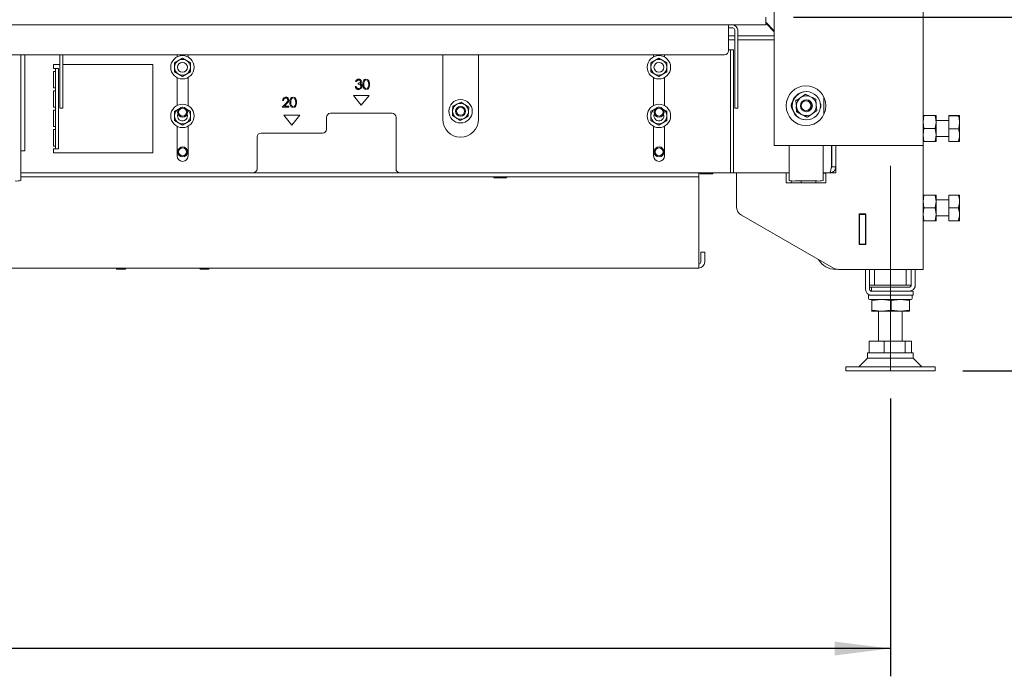
# Paper-space layout 'voor en achteraanzicht' of a CAD drawing. Units: millimetres. Extents: x 297 to 2854, y 92 to 4048.
# Drawn here: x 1577 to 2073, y 1921 to 2252 of the extents above; entities that cross this region are included whole.
import ezdxf

# ---------------------------------------------------------------- set-up
doc = ezdxf.new("R2010")
doc.units = ezdxf.units.MM
doc.layers.add('DIM', color=10, linetype='Continuous')
doc.styles.add('SLDTEXTSTYLE4', font='TXT', dxfattribs={"width": 0.75})
doc.styles.add('SLDTEXTSTYLE5', font='TXT', dxfattribs={"width": 0.694444})
doc.dimstyles.new('SLDDIMSTYLE2', dxfattribs={"dimtxt": 42, "dimasz": 28, "dimexe": 0, "dimexo": 0.0625, "dimgap": 10.5, "dimtad": 1, "dimdec": 0, "dimlfac": 0.7, "dimrnd": 1e-09, "dimzin": 12, "dimdsep": 46, "dimtxsty": 'SLDTEXTSTYLE4', "dimsah": 1, "dimcen": 0.09, "dimadec": 0, "dimazin": 3, "dimtfac": 1, "dimtofl": 0, "dimtmove": 0, "dimatfit": 3, "dimfxl": 0, "dimfrac": 2, "dimtolj": 1, "dimtzin": 12, "dimarcsym": 0})

# ---------------------------------------------------------------- blocks, each defined once
blk = doc.blocks.new('_D_21')
at = {"layer": 'DIM', "color": 1, "ltscale": 196}
for p, q in [((822.42, 2061.33), (822.42, 1921.33)), ((2015.42, 2061.33), (2015.42, 1921.33)), ((2015.42, 1935.33), (822.42, 1935.33))]:
    blk.add_line(p, q, dxfattribs=at)
for points in [[(822.42, 1935.33), (850.42, 1931.83), (850.42, 1938.83)], [(2015.42, 1935.33), (1987.42, 1938.83), (1987.42, 1931.83)]]:
    blk.add_solid(points, dxfattribs=at)
at = {"layer": 'DIM', "color": 1, "ltscale": 196, "insert": (1340.97, 1989.48), "char_height": 42, "attachment_point": 1, "style": 'SLDTEXTSTYLE4'}
blk.add_mtext('1193', dxfattribs=at)
blk = doc.blocks.new('_D_22')
at = {"layer": 'DIM', "color": 1, "ltscale": 196}
for p, q in [((1498.17, 3440.13), (2369.23, 3440.13)), ((2355.23, 2075.33), (2355.23, 3440.13)), ((2051.92, 2075.33), (2369.23, 2075.33))]:
    blk.add_line(p, q, dxfattribs=at)
for points in [[(2355.23, 3440.13), (2351.73, 3412.13), (2358.73, 3412.13)], [(2355.23, 2075.33), (2358.73, 2103.33), (2351.73, 2103.33)]]:
    blk.add_solid(points, dxfattribs=at)
at = {"layer": 'DIM', "color": 1, "ltscale": 196, "insert": (2301.09, 2525.49), "char_height": 42, "attachment_point": 1, "rotation": 90, "style": 'SLDTEXTSTYLE4'}
blk.add_mtext('1313 - 1643', dxfattribs=at)
blk = doc.blocks.new('_D_23')
at = {"layer": 'DIM', "color": 1, "ltscale": 196}
for p, q in [((2248.34, 2253.63), (2248.34, 2555.42)), ((1966.67, 2253.63), (2262.34, 2253.63)), ((2248.34, 2075.33), (2248.34, 2253.63)), ((2051.92, 2075.33), (2262.34, 2075.33))]:
    blk.add_line(p, q, dxfattribs=at)
for points in [[(2248.34, 2253.63), (2244.84, 2225.63), (2251.84, 2225.63)], [(2248.34, 2075.33), (2251.84, 2103.33), (2244.84, 2103.33)]]:
    blk.add_solid(points, dxfattribs=at)
at = {"layer": 'DIM', "color": 1, "ltscale": 196, "insert": (2194.2, 2319.58), "char_height": 42, "attachment_point": 1, "rotation": 90, "style": 'SLDTEXTSTYLE5'}
blk.add_mtext('130 - 460', dxfattribs=at)
blk = doc.blocks.new('_D_24')
at = {"layer": 'DIM', "color": 1, "ltscale": 196}
blk.add_line((1948.67, 2405.34), (843.17, 2405.34), dxfattribs=at)
for points in [[(843.17, 2405.34), (871.17, 2401.84), (871.17, 2408.84)], [(1948.67, 2405.34), (1920.67, 2408.84), (1920.67, 2401.84)]]:
    blk.add_solid(points, dxfattribs=at)
at = {"layer": 'DIM', "color": 1, "ltscale": 196, "insert": (1095.84, 2459.48), "char_height": 42, "attachment_point": 1, "style": 'SLDTEXTSTYLE4'}
blk.add_mtext('1100', dxfattribs=at)

psp = doc.layouts.new('voor en achteraanzicht')

# ---------------------------------------------------------------- linework, layer by layer
at = {"linetype": 'Continuous', "lineweight": 15, "ltscale": 14}
for p, q in [((1956.92, 2287.93), (1956.92, 2188.93)), ((2031.92, 2287.93), (2031.92, 2188.93)), ((1952.67, 2249.63), (1952.67, 2253.63)), ((766.17, 2249.63), (1952.67, 2249.63)), ((1933.92, 2249.63), (1933.92, 2247.13)), ((1936.02, 2248.13), (1933.92, 2248.13)), ((1933.92, 2247.13), (1933.92, 2236.63)), ((1937.02, 2235.24), (1937.02, 2247.13)), ((1938.52, 2235.24), (1938.52, 2247.13)), ((1952.67, 2250.97), (1956.92, 2246.72)), ((1952.67, 2250.48), (1956.92, 2246.23)), ((1937.02, 2244.18), (1933.92, 2244.18)), ((1937.02, 2242.18), (1933.92, 2242.18)), ((1956.92, 2244.18), (1938.52, 2244.18)), ((1956.92, 2242.18), (1938.52, 2242.18)), ((1934.92, 2237.13), (1933.92, 2237.13)), ((1934.92, 2237.13), (1934.92, 2235.13)), ((1934.92, 2237.13), (1936.42, 2237.13)), ((1936.42, 2235.13), (1936.42, 2237.13)), ((1931.92, 2234.63), (800.42, 2234.63)), ((1577.5, 2234.63), (1577.5, 2219.04)), ((1579.42, 2234.63), (1579.42, 2186.13)), ((1597.02, 2221.11), (1597.02, 2234.63)), ((1598.52, 2221.11), (1598.52, 2234.63)), ((1656.84, 2231.77), (1654.84, 2230.62)), ((1656.17, 2233.57), (1656.17, 2234.63)), ((1658.84, 2232.93), (1656.84, 2231.77)), ((1660.84, 2231.77), (1658.84, 2232.93)), ((1662.84, 2230.62), (1660.84, 2231.77)), ((1661.67, 2234.63), (1661.67, 2233.48)), ((1789.92, 2202.13), (1789.92, 2234.63)), ((1807.92, 2234.63), (1807.92, 2202.13)), ((1896.84, 2231.77), (1894.84, 2230.62)), ((1896.17, 2233.57), (1896.17, 2234.63)), ((1898.84, 2232.93), (1896.84, 2231.77)), ((1900.84, 2231.77), (1898.84, 2232.93)), ((1902.84, 2230.62), (1900.84, 2231.77)), ((1901.67, 2234.63), (1901.67, 2233.48)), ((1934.92, 2220.37), (1934.92, 2235.13)), ((1936.42, 2220.37), (1936.42, 2235.13)), ((1937.02, 2235.24), (1937.02, 2234.13)), ((1937.02, 2208.52), (1937.02, 2234.13)), ((1938.52, 2234.13), (1938.52, 2235.24)), ((1938.52, 2208.52), (1938.52, 2234.13)), ((1593.92, 2229.63), (1597.02, 2229.63)), ((1593.92, 2227.63), (1593.92, 2229.63)), ((1594.92, 2227.63), (1593.92, 2227.63)), ((1594.92, 2227.63), (1596.42, 2227.63)), ((1594.92, 2227.63), (1594.92, 2225.63)), ((1596.42, 2225.63), (1596.42, 2227.63)), ((1598.52, 2229.63), (1643.92, 2229.63)), ((1643.92, 2229.63), (1643.92, 2185.13)), ((1593.92, 2226.13), (1594.92, 2226.13)), ((1593.92, 2217.88), (1593.92, 2226.13)), ((1594.92, 2220.37), (1594.92, 2225.63)), ((1596.42, 2220.37), (1596.42, 2225.63)), ((1654.84, 2226), (1656.84, 2224.84)), ((1656.17, 2209.07), (1656.17, 2223.04)), ((1656.84, 2224.84), (1658.84, 2223.69)), ((1658.84, 2223.69), (1660.84, 2224.84)), ((1660.84, 2224.84), (1662.84, 2226)), ((1661.67, 2223.13), (1661.67, 2208.98)), ((1750.98, 2221.74), (1750.98, 2222.29)), ((1751.78, 2222.29), (1751.78, 2221.75)), ((1894.84, 2226), (1896.84, 2224.84)), ((1896.17, 2209.07), (1896.17, 2223.04)), ((1896.84, 2224.84), (1898.84, 2223.69)), ((1898.84, 2223.69), (1900.84, 2224.84)), ((1900.84, 2224.84), (1902.84, 2226)), ((1901.67, 2223.13), (1901.67, 2208.98)), ((1577.5, 2184.18), (1577.5, 2219.04)), ((1594.92, 2217.88), (1593.92, 2217.88)), ((1594.92, 2220.37), (1594.92, 2219.25)), ((1594.92, 2188.02), (1594.92, 2219.25)), ((1596.42, 2219.25), (1596.42, 2220.37)), ((1596.42, 2188.02), (1596.42, 2219.25)), ((1597.02, 2221.11), (1597.02, 2220)), ((1597.02, 2208.52), (1597.02, 2220)), ((1598.52, 2220), (1598.52, 2221.11)), ((1598.52, 2208.52), (1598.52, 2220)), ((1746.31, 2218.56), (1745.86, 2218.56)), ((1746.05, 2221.06), (1746.5, 2221.06)), ((1747.27, 2220.23), (1747.27, 2219.72)), ((1750.98, 2217.14), (1750.98, 2217.69)), ((1751.78, 2217.68), (1751.78, 2217.14)), ((1934.92, 2220.37), (1934.92, 2219.25)), ((1934.92, 2176.02), (1934.92, 2219.25)), ((1936.42, 2219.25), (1936.42, 2220.37)), ((1936.42, 2176.02), (1936.42, 2219.25)), ((1593.92, 2216.38), (1594.92, 2216.38)), ((1593.92, 2208.13), (1593.92, 2216.38)), ((1714.22, 2212.68), (1714.22, 2213.23)), ((1715.02, 2213.23), (1715.02, 2212.69)), ((1748.92, 2209.13), (1744.92, 2214.13)), ((1744.92, 2214.13), (1752.92, 2214.13)), ((1752.92, 2214.13), (1748.92, 2209.13)), ((1970.24, 2213.02), (1967.88, 2211.35)), ((1972.59, 2214.68), (1970.24, 2213.02)), ((1978.1, 2209.39), (1977.84, 2212.27)), ((1981.92, 2213.29), (1981.92, 2204.58)), ((1594.92, 2208.13), (1593.92, 2208.13)), ((1597.02, 2208.52), (1597.02, 2207.63)), ((1597.02, 2207.63), (1598.52, 2207.63)), ((1598.52, 2207.63), (1598.52, 2208.52)), ((1656.84, 2207.27), (1654.84, 2206.12)), ((1656.84, 2207.27), (1657.13, 2207.42)), ((1658.84, 2208.43), (1658.08, 2207.99)), ((1662.84, 2206.12), (1660.84, 2207.27)), ((1711.04, 2210.22), (1709.1, 2208.16)), ((1709.1, 2208.16), (1712.5, 2208.16)), ((1709.3, 2211.62), (1709.75, 2211.62)), ((1710.17, 2208.67), (1711.43, 2210)), ((1712.5, 2208.67), (1710.17, 2208.67)), ((1712.5, 2208.16), (1712.5, 2208.67)), ((1714.22, 2208.08), (1714.22, 2208.63)), ((1715.02, 2208.62), (1715.02, 2208.08)), ((1795.06, 2208.66), (1794.93, 2206.35)), ((1797.12, 2209.7), (1795.06, 2208.66)), ((1799.18, 2210.75), (1797.12, 2209.7)), ((1802.92, 2205.91), (1803.04, 2208.22)), ((1896.84, 2207.27), (1894.84, 2206.12)), ((1896.84, 2207.27), (1897.13, 2207.42)), ((1898.84, 2208.43), (1898.1, 2208)), ((1902.84, 2206.12), (1900.84, 2207.27)), ((1937.02, 2208.52), (1937.02, 2207.63)), ((1937.02, 2207.63), (1938.52, 2207.63)), ((1938.52, 2207.63), (1938.52, 2208.52)), ((1968.21, 2211.83), (1967.77, 2211.54)), ((1967.77, 2211.54), (1967.81, 2210.91)), ((1967.88, 2211.35), (1968.15, 2208.47)), ((1967.93, 2208.66), (1968.09, 2205.78)), ((1968.15, 2208.47), (1968.41, 2205.6)), ((1978.37, 2206.52), (1978.1, 2209.39)), ((1593.92, 2206.63), (1594.92, 2206.63)), ((1593.92, 2198.38), (1593.92, 2206.63)), ((1713.92, 2199.13), (1709.92, 2204.13)), ((1709.92, 2204.13), (1717.92, 2204.13)), ((1717.92, 2204.13), (1713.92, 2199.13)), ((1731.42, 2197.13), (1731.42, 2203.13)), ((1733.42, 2205.13), (1764.42, 2205.13)), ((1766.42, 2203.13), (1766.42, 2177.13)), ((1794.93, 2206.35), (1794.8, 2204.05)), ((1798.67, 2201.52), (1800.73, 2202.57)), ((1800.73, 2202.57), (1802.79, 2203.61)), ((1802.79, 2203.61), (1802.92, 2205.91)), ((1968.72, 2205.46), (1970.67, 2204.47)), ((1970.67, 2204.47), (1970.36, 2204.64)), ((1970.67, 2204.47), (1973.24, 2203.17)), ((1973.66, 2203.19), (1976.01, 2204.85)), ((1976.01, 2204.85), (1978.37, 2206.52)), ((2031.92, 2200.68), (2032.29, 2203.93)), ((2038.06, 2203.93), (2032.29, 2203.93)), ((2038.06, 2203.93), (2038.42, 2200.68)), ((2038.42, 2203.93), (2038.42, 2200.68)), ((2044.92, 2203.97), (2049.64, 2203.97)), ((2044.92, 2203.89), (2044.92, 2203.97)), ((2044.92, 2203.89), (2049.64, 2203.89)), ((2044.92, 2197.36), (2044.92, 2203.89)), ((2050.22, 2203.93), (2050.22, 2200.63)), ((1594.92, 2198.38), (1593.92, 2198.38)), ((1654.84, 2201.5), (1656.84, 2200.34)), ((1656.17, 2183.63), (1656.17, 2198.54)), ((1656.84, 2200.34), (1658.84, 2199.19)), ((1658.84, 2199.19), (1660.84, 2200.34)), ((1660.84, 2200.34), (1662.84, 2201.5)), ((1661.67, 2198.63), (1661.67, 2183.63)), ((1894.84, 2201.5), (1896.84, 2200.34)), ((1896.17, 2183.63), (1896.17, 2198.54)), ((1896.84, 2200.34), (1898.84, 2199.19)), ((1898.84, 2199.19), (1900.84, 2200.34)), ((1900.84, 2200.34), (1902.84, 2201.5)), ((1901.67, 2198.63), (1901.67, 2183.63)), ((2032.29, 2197.43), (2031.92, 2200.68)), ((2031.92, 2194.18), (2032.29, 2197.43)), ((2038.06, 2197.43), (2032.29, 2197.43)), ((2038.42, 2200.68), (2038.06, 2197.43)), ((2038.06, 2197.43), (2038.42, 2194.18)), ((2044.92, 2201.43), (2038.42, 2201.43)), ((2038.42, 2200.68), (2038.42, 2194.18)), ((2044.92, 2197.36), (2049.64, 2197.36)), ((2044.92, 2190.9), (2044.92, 2197.36)), ((2050.22, 2200.63), (2050.22, 2194.13)), ((1593.92, 2196.88), (1594.92, 2196.88)), ((1593.92, 2188.63), (1593.92, 2196.88)), ((1696.42, 2177.13), (1696.42, 2193.13)), ((1698.42, 2195.13), (1729.42, 2195.13)), ((2032.29, 2190.93), (2031.92, 2194.18)), ((2038.42, 2194.18), (2038.06, 2190.93)), ((2038.42, 2194.18), (2038.42, 2190.93)), ((2038.42, 2193.43), (2044.92, 2193.43)), ((2050.22, 2194.13), (2050.22, 2190.93)), ((1594.92, 2188.63), (1593.92, 2188.63)), ((1593.92, 2187.13), (1594.92, 2187.13)), ((1593.92, 2185.13), (1593.92, 2187.13)), ((1594.92, 2188.02), (1594.92, 2187.13)), ((1594.92, 2187.13), (1596.42, 2187.13)), ((1596.42, 2187.13), (1596.42, 2188.02)), ((1956.92, 2188.93), (1960.52, 2188.93)), ((1960.52, 2188.93), (2028.32, 2188.93)), ((1964.5, 2188.93), (1964.5, 2184.18)), ((1981.5, 2184.18), (1981.5, 2188.93)), ((1985.71, 2178.13), (1985.71, 2188.93)), ((1985.92, 2178.13), (1985.92, 2188.93)), ((1987.92, 2178.13), (1987.92, 2188.93)), ((2028.32, 2188.93), (2031.92, 2188.93)), ((2031.92, 2188.93), (2031.92, 2126.43)), ((2038.06, 2190.93), (2032.29, 2190.93)), ((2044.92, 2190.9), (2049.64, 2190.9)), ((1577.5, 2186.13), (1579.42, 2186.13)), ((1577.5, 2184.18), (1577.5, 2174.19)), ((1643.92, 2185.13), (1593.92, 2185.13)), ((1964.5, 2184.18), (1964.5, 2174.19)), ((1981.5, 2184.18), (1981.5, 2174.19)), ((1985.72, 2177.56), (1985.72, 2184.04)), ((1987.92, 2178.13), (1985.92, 2178.13)), ((1987.92, 2175.13), (1987.92, 2178.13)), ((1694.42, 2175.13), (1577.5, 2175.13)), ((1577.5, 2174.19), (1577.5, 2171.48)), ((1577.5, 2173.13), (1916.92, 2173.13)), ((1768.42, 2175.13), (1694.42, 2175.13)), ((1933.92, 2175.13), (1768.42, 2175.13)), ((1815.92, 2172.63), (1821.92, 2172.63)), ((1918.92, 2173.13), (1916.92, 2173.13)), ((1918.92, 2175.13), (1918.92, 2173.13)), ((1918.92, 2172.13), (1918.92, 2173.13)), ((1919.77, 2174.63), (1925.77, 2174.63)), ((1933.92, 2175.13), (1934.92, 2175.13)), ((1934.92, 2176.02), (1934.92, 2175.13)), ((1934.92, 2175.13), (1936.42, 2175.13)), ((1936.42, 2175.13), (1936.42, 2176.02)), ((1964.5, 2175.13), (1936.42, 2175.13)), ((1937.92, 2158.03), (1937.92, 2175.13)), ((1962.92, 2170.13), (1962.92, 2175.13)), ((1964.5, 2171.48), (1964.5, 2174.19)), ((1984.92, 2175.13), (1981.5, 2175.13)), ((1982.92, 2174.93), (1981.5, 2174.93)), ((1981.5, 2174.19), (1981.5, 2171.48)), ((1982.92, 2175.13), (1982.92, 2170.13)), ((1984.92, 2175.13), (1987.92, 2175.13)), ((1577.5, 2171.26), (1577.5, 2171.48)), ((1918.92, 2130.13), (1918.92, 2172.13)), ((1982.92, 2170.13), (1962.92, 2170.13)), ((1964.5, 2171.48), (1964.5, 2171.26)), ((1965.42, 2171.08), (1965.42, 2170.13)), ((1967.5, 2171), (1978.5, 2171)), ((1970.42, 2170.13), (1970.42, 2171)), ((1977.92, 2171), (1977.92, 2170.13)), ((1981.5, 2171.26), (1981.5, 2171.48)), ((2031.92, 2160.68), (2032.29, 2163.93)), ((2038.06, 2163.93), (2032.29, 2163.93)), ((2038.06, 2163.93), (2038.42, 2160.68)), ((2038.42, 2163.93), (2038.42, 2160.68)), ((2044.92, 2163.93), (2049.64, 2163.93)), ((2044.92, 2157.43), (2044.92, 2163.93)), ((2050.22, 2163.93), (2050.22, 2160.68)), ((2032.29, 2157.43), (2031.92, 2160.68)), ((2031.92, 2154.18), (2032.29, 2157.43)), ((2038.06, 2157.43), (2032.29, 2157.43)), ((2038.42, 2160.68), (2038.06, 2157.43)), ((2038.06, 2157.43), (2038.42, 2154.18)), ((2044.92, 2161.43), (2038.42, 2161.43)), ((2038.42, 2160.68), (2038.42, 2154.18)), ((2044.92, 2150.93), (2044.92, 2157.43)), ((2044.92, 2157.43), (2049.64, 2157.43)), ((2050.22, 2160.68), (2050.22, 2154.18)), ((1986.77, 2127.1), (1940.43, 2153.69)), ((1999.72, 2154.38), (2003.12, 2154.38)), ((1999.72, 2138.98), (1999.72, 2154.38)), ((1999.89, 2154.38), (1999.89, 2142.18)), ((1999.92, 2154.38), (1999.92, 2154.18)), ((1999.92, 2154.18), (2002.92, 2154.18)), ((1999.92, 2139.18), (1999.92, 2154.18)), ((2002.92, 2154.38), (2002.92, 2154.18)), ((2002.92, 2154.18), (2002.92, 2139.18)), ((2003.12, 2154.38), (2003.12, 2138.98)), ((2032.29, 2150.93), (2031.92, 2154.18)), ((2038.42, 2154.18), (2038.06, 2150.93)), ((2038.42, 2154.18), (2038.42, 2150.93)), ((2038.42, 2153.43), (2044.92, 2153.43)), ((2050.22, 2154.18), (2050.22, 2150.93)), ((2038.06, 2150.93), (2032.29, 2150.93)), ((2044.92, 2150.93), (2049.64, 2150.93)), ((1999.89, 2142.18), (1999.72, 2142.18)), ((2003.12, 2138.98), (1999.72, 2138.98)), ((2002.92, 2139.18), (1999.92, 2139.18)), ((1999.92, 2139.18), (1999.92, 2138.98)), ((2002.92, 2139.18), (2002.92, 2138.98)), ((1919.92, 2135.13), (1919.92, 2130.13)), ((1921.92, 2135.13), (1919.92, 2135.13)), ((1921.92, 2135.13), (1921.92, 2130.13)), ((1918.92, 2127.13), (1918.92, 2130.13)), ((918.92, 2127.13), (1918.92, 2127.13)), ((1625.87, 2126.63), (1629.97, 2126.63)), ((1667.87, 2126.63), (1671.97, 2126.63)), ((1989.26, 2126.43), (2027.32, 2126.43)), ((2002.92, 2126.43), (2002.92, 2116.43)), ((2004.92, 2126.43), (2004.92, 2116.43)), ((2007.42, 2126.43), (2007.42, 2118.43)), ((2023.42, 2118.43), (2023.42, 2126.43)), ((2025.92, 2126.43), (2025.92, 2118.48)), ((2027.32, 2126.43), (2031.92, 2126.43)), ((2027.92, 2126.43), (2027.92, 2118.48)), ((2004.92, 2118.43), (2025.92, 2118.43)), ((2027.92, 2117.53), (2027.92, 2118.48)), ((2004.42, 2113.43), (2004.42, 2111.83)), ((2004.42, 2113.43), (2005.92, 2113.43)), ((2004.92, 2117.43), (2005.92, 2117.43)), ((2005.92, 2115.48), (2005.92, 2117.48)), ((2005.92, 2117.48), (2007.92, 2117.48)), ((2007.92, 2115.48), (2005.92, 2115.48)), ((2024.92, 2115.43), (2005.92, 2115.43)), ((2024.92, 2113.43), (2005.92, 2113.43)), ((2007.42, 2115.48), (2007.42, 2115.43)), ((2024.92, 2117.48), (2007.92, 2117.48)), ((2024.92, 2115.48), (2007.92, 2115.48)), ((2023.42, 2115.43), (2023.42, 2115.48)), ((2024.92, 2115.43), (2026.92, 2115.43)), ((2026.92, 2113.43), (2024.92, 2113.43)), ((2026.42, 2111.83), (2026.42, 2113.43)), ((2026.92, 2115.43), (2026.92, 2113.43)), ((2027.77, 2117.53), (2027.92, 2117.53)), ((2004.92, 2111.33), (2025.92, 2111.33)), ((2005.92, 2111.33), (2005.92, 2111.33)), ((2006.12, 2110.8), (2010.96, 2111.33)), ((2006.12, 2105.87), (2006.12, 2110.8)), ((2010.96, 2111.33), (2015.8, 2110.8)), ((2015.8, 2110.8), (2020.46, 2111.33)), ((2015.8, 2105.87), (2015.8, 2110.8)), ((2020.46, 2111.33), (2025.11, 2110.8)), ((2024.93, 2111.33), (2024.92, 2111.33)), ((2025.11, 2105.87), (2025.11, 2110.8)), ((2005.93, 2105.33), (2005.92, 2105.36)), ((2010.96, 2105.33), (2005.93, 2105.33)), ((2010.96, 2105.33), (2006.12, 2105.87)), ((2009.42, 2105.33), (2009.42, 2090.33)), ((2015.8, 2105.87), (2010.96, 2105.33)), ((2020.46, 2105.33), (2010.96, 2105.33)), ((2020.46, 2105.33), (2015.8, 2105.87)), ((2025.11, 2105.87), (2020.46, 2105.33)), ((2024.92, 2105.33), (2020.46, 2105.33)), ((2021.42, 2090.33), (2021.42, 2105.33)), ((2024.92, 2105.33), (2024.93, 2105.34)), ((2004.74, 2084.33), (2004.74, 2090.33)), ((2004.74, 2090.33), (2012.26, 2090.33)), ((2012.26, 2084.33), (2012.26, 2090.33)), ((2012.26, 2090.33), (2022.94, 2090.33)), ((2022.94, 2084.33), (2022.94, 2090.33)), ((2022.94, 2090.33), (2026.1, 2090.33)), ((2026.1, 2084.33), (2026.1, 2090.33)), ((2003.92, 2084.33), (2003.92, 2081.66)), ((2026.92, 2084.33), (2003.92, 2084.33)), ((2026.92, 2081.66), (2026.92, 2084.33)), ((2003.92, 2081.66), (1999.6, 2077.33)), ((2023.3, 2081.66), (2003.92, 2081.66)), ((2026.92, 2081.66), (2023.3, 2081.66)), ((2031.25, 2077.33), (2026.92, 2081.66)), ((1992.92, 2077.33), (1992.92, 2075.33)), ((2030.83, 2077.33), (1992.92, 2077.33)), ((2030.83, 2075.33), (1992.92, 2075.33)), ((2037.92, 2077.33), (2030.83, 2077.33)), ((2037.92, 2075.33), (2030.83, 2075.33)), ((2037.92, 2075.33), (2037.92, 2077.33))]:
    psp.add_line(p, q, dxfattribs=at)
at = {"color": 7, "linetype": 'Continuous', "lineweight": 0, "ltscale": 14}
psp.add_line((2015.42, 2075.33), (2015.42, 2178.59), dxfattribs=at)
at = {"linetype": 'Continuous', "lineweight": 15, "ltscale": 14, "flags": 128}
for points in [[(1656.34, 2203.81), (1656.53, 2204.76), (1656.57, 2204.85)], [(1896.34, 2203.81), (1896.53, 2204.76), (1896.57, 2204.85)], [(1971.54, 2204.13), (1971.27, 2204.22), (1970.67, 2204.47)]]:
    psp.add_lwpolyline(points, dxfattribs=at)
at = {"linetype": 'Continuous', "lineweight": 15, "ltscale": 196}
for centre, radius in [((1658.84, 2228.31), 5.9), ((1898.84, 2228.31), 5.9), ((1658.84, 2228.31), 2.5), ((1898.84, 2228.31), 2.5), ((1972.92, 2208.93), 10), ((1798.92, 2206.13), 5.9), ((1973.12, 2208.93), 7.1), ((1973.12, 2208.93), 3), ((1658.84, 2203.81), 5.9), ((1658.92, 2205.68), 2.5), ((1658.92, 2205.68), 2), ((1798.92, 2206.13), 2.5), ((1798.92, 2206.13), 2), ((1898.84, 2203.81), 5.9), ((1898.92, 2205.68), 2.5), ((1898.92, 2205.68), 2), ((1972.92, 2208.93), 2.5), ((1658.92, 2185.68), 2.5), ((1658.92, 2185.68), 2), ((1898.92, 2185.68), 2.5), ((1898.92, 2185.68), 2)]:
    psp.add_circle(centre, radius, dxfattribs=at)
for centre, radius, start, end in [((1936.02, 2247.13), 2.5, 0, 90), ((1936.02, 2247.13), 1, 0, 90), ((1658.84, 2228.31), 4, 120, 180), ((1658.84, 2228.31), 4, 60, 120), ((1658.84, 2228.31), 4, 360, 60), ((1898.84, 2228.31), 4, 120, 180), ((1898.84, 2228.31), 4, 60, 120), ((1898.84, 2228.31), 4, 360, 60), ((1931.92, 2236.63), 2, 270, 0), ((1658.84, 2228.31), 4, 180, 240), ((1658.84, 2228.31), 4, 300, 360), ((1898.84, 2228.31), 4, 180, 240), ((1898.84, 2228.31), 4, 300, 360), ((1658.84, 2228.31), 4, 240, 300), ((1898.84, 2228.31), 4, 240, 300), ((1972.92, 2208.93), 7.1, 123.1576, 270.8118), ((1973.12, 2208.93), 5, 125.2776, 185.2776), ((1972.92, 2208.93), 7.1, 89.1882, 123.1576), ((1973.12, 2208.93), 5, 65.2776, 125.2776), ((1972.92, 2208.93), 3, 271.9215, 88.0785), ((1973.12, 2208.93), 5, 5.2776, 65.2776), ((1658.84, 2203.81), 4, 120, 180), ((1658.84, 2203.81), 4, 360, 60), ((1798.92, 2206.13), 4, 116.8424, 176.8424), ((1798.92, 2206.13), 4, 56.8424, 116.8424), ((1798.92, 2206.13), 4, 356.8424, 56.8424), ((1898.84, 2203.81), 4, 120, 180), ((1898.84, 2203.81), 4, 360, 60), ((1968.92, 2208.93), 3.48, 143.4555, 216.5445), ((1973.12, 2208.93), 5, 185.2776, 245.2776), ((1973.12, 2208.93), 5, 305.2776, 5.2776), ((1976.92, 2208.93), 3.48, 334.8732, 25.1268), ((1658.84, 2203.81), 4, 180, 240), ((1658.84, 2203.81), 2.5, 180, 19.4387), ((1658.84, 2203.81), 4, 300, 360), ((1733.42, 2203.13), 2, 90, 180), ((1764.42, 2203.13), 2, 0, 90), ((1798.92, 2202.13), 9, 180, 0), ((1798.92, 2206.13), 4, 176.8424, 236.8424), ((1798.92, 2206.13), 4, 236.8424, 296.8424), ((1798.92, 2206.13), 4, 296.8424, 356.8424), ((1898.84, 2203.81), 4, 180, 240), ((1898.84, 2203.81), 2.5, 180, 19.4387), ((1898.84, 2203.81), 4, 300, 360), ((1973.12, 2208.93), 5, 245.2776, 305.2776), ((1658.84, 2203.81), 4, 240, 300), ((1729.42, 2197.13), 2, 270, 0), ((1898.84, 2203.81), 4, 240, 300), ((1698.42, 2193.13), 2, 90, 180), ((1658.92, 2183.63), 2.75, 180, 0), ((1898.92, 2183.63), 2.75, 180, 0), ((1985.67, 2184.28), 0.25, 278.7122, 0), ((1694.42, 2177.13), 2, 270, 0), ((1768.42, 2177.13), 2, 180, 270), ((1815.92, 2172.88), 0.25, 90, 270), ((1821.92, 2172.88), 0.25, 270, 90), ((1919.77, 2174.88), 0.25, 90, 270), ((1925.77, 2174.88), 0.25, 270, 90), ((1575.25, 2179.8), 8.83, 265.1662, 284.7959), ((1966.76, 2179.8), 8.83, 255.2041, 274.8338), ((1979.25, 2179.8), 8.83, 265.1662, 284.7959), ((1942.92, 2158.03), 5, 180, 240.1442), ((1918.92, 2130.13), 1, 270, 0), ((1918.92, 2130.13), 3, 270, 0), ((1987.92, 2136.43), 10, 210.2884, 270), ((1625.87, 2126.88), 0.25, 90, 270), ((1629.97, 2126.88), 0.25, 270, 90), ((1667.87, 2126.88), 0.25, 90, 270), ((1671.97, 2126.88), 0.25, 270, 90), ((1989.26, 2131.43), 5, 240.1442, 270), ((2024.92, 2118.48), 1, 270, 0), ((2024.92, 2118.48), 3, 270, 360), ((2005.92, 2116.43), 3, 180, 270), ((2005.92, 2116.43), 1, 180, 270), ((2004.92, 2111.83), 0.5, 180, 270), ((2025.92, 2111.83), 0.5, 270, 0)]:
    psp.add_arc(centre, radius, start, end, dxfattribs=at)
at = {"linetype": 'Continuous', "lineweight": 15, "ltscale": 14}
for points, knots in [([(1654.84, 2230.62), (1654.84, 2230.59), (1654.84, 2229.82), (1654.84, 2229.05), (1654.84, 2228.31)], [0, 0, 0, 0, 0.0421418, 1, 1, 1, 1]), ([(1654.84, 2228.31), (1654.84, 2227.71), (1654.84, 2226.93), (1654.84, 2226.17), (1654.84, 2226)], [0, 0, 0, 0, 0.773629, 1, 1, 1, 1]), ([(1662.84, 2228.31), (1662.84, 2229.05), (1662.84, 2229.82), (1662.84, 2230.59), (1662.84, 2230.62)], [0, 0, 0, 0, 0.957858, 1, 1, 1, 1]), ([(1662.84, 2226), (1662.84, 2226.17), (1662.84, 2226.93), (1662.84, 2227.71), (1662.84, 2228.31)], [0, 0, 0, 0, 0.226371, 1, 1, 1, 1]), ([(1894.84, 2230.62), (1894.84, 2230.59), (1894.84, 2229.82), (1894.84, 2229.05), (1894.84, 2228.31)], [0, 0, 0, 0, 0.0421418, 1, 1, 1, 1]), ([(1894.84, 2228.31), (1894.84, 2227.71), (1894.84, 2226.93), (1894.84, 2226.17), (1894.84, 2226)], [0, 0, 0, 0, 0.773629, 1, 1, 1, 1]), ([(1902.84, 2228.31), (1902.84, 2229.05), (1902.84, 2229.82), (1902.84, 2230.59), (1902.84, 2230.62)], [0, 0, 0, 0, 0.957858, 1, 1, 1, 1]), ([(1902.84, 2226), (1902.84, 2226.17), (1902.84, 2226.93), (1902.84, 2227.71), (1902.84, 2228.31)], [0, 0, 0, 0, 0.226371, 1, 1, 1, 1]), ([(1747.54, 2222.34), (1747.34, 2222.32), (1746.94, 2222.28), (1746.33, 2221.85), (1746.16, 2221.36), (1746.05, 2221.06)], [0, 0, 0, 0, 0.280708, 0.56124, 1, 1, 1, 1]), ([(1749, 2221.04), (1748.97, 2221.25), (1748.9, 2221.65), (1748.49, 2222.07), (1748.02, 2222.3), (1747.7, 2222.33), (1747.54, 2222.34)], [0, 0, 0, 0, 0.278996, 0.558527, 0.779259, 1, 1, 1, 1]), ([(1750.98, 2222.29), (1750.71, 2222.16), (1750.18, 2221.9), (1749.74, 2220.91), (1749.72, 2220.17), (1749.7, 2219.71)], [0, 0, 0, 0, 0.278126, 0.558147, 1, 1, 1, 1]), ([(1753.1, 2219.71), (1753.07, 2220.3), (1753.03, 2221.13), (1752.41, 2222.02), (1751.99, 2222.2), (1751.78, 2222.29)], [0, 0, 0, 0, 0.5594737, 0.7800353, 1, 1, 1, 1]), ([(1745.86, 2218.56), (1745.91, 2218.34), (1746.02, 2217.89), (1746.45, 2217.39), (1746.99, 2217.12), (1747.35, 2217.1), (1747.53, 2217.09)], [0, 0, 0, 0, 0.280397, 0.559549, 0.779556, 1, 1, 1, 1]), ([(1746.7, 2217.87), (1746.6, 2217.98), (1746.42, 2218.19), (1746.34, 2218.45), (1746.31, 2218.56)], [0, 0, 0, 0, 0.5585131, 1, 1, 1, 1]), ([(1746.5, 2221.06), (1746.55, 2221.18), (1746.67, 2221.41), (1746.93, 2221.68), (1747.24, 2221.81), (1747.44, 2221.82), (1747.54, 2221.83)], [0, 0, 0, 0, 0.2804331, 0.5596193, 0.7796848, 1, 1, 1, 1]), ([(1747.53, 2217.6), (1747.36, 2217.61), (1747.06, 2217.63), (1746.81, 2217.8), (1746.7, 2217.87)], [0, 0, 0, 0, 0.5600153, 1, 1, 1, 1]), ([(1748.55, 2221.05), (1748.54, 2220.98), (1748.53, 2220.84), (1748.39, 2220.59), (1747.97, 2220.29), (1747.55, 2220.25), (1747.27, 2220.23)], [0, 0, 0, 0, 0.125467, 0.251015, 0.500617, 1, 1, 1, 1]), ([(1747.27, 2219.72), (1747.63, 2219.7), (1748.16, 2219.67), (1748.63, 2219.24), (1748.78, 2218.92), (1748.8, 2218.75), (1748.81, 2218.66)], [0, 0, 0, 0, 0.499369, 0.748815, 0.874428, 1, 1, 1, 1]), ([(1747.53, 2217.09), (1747.77, 2217.11), (1748.27, 2217.16), (1748.84, 2217.58), (1749.19, 2218.12), (1749.23, 2218.51), (1749.26, 2218.7)], [0, 0, 0, 0, 0.280024, 0.559478, 0.779847, 1, 1, 1, 1]), ([(1748.81, 2218.66), (1748.78, 2218.49), (1748.72, 2218.14), (1748.35, 2217.8), (1747.94, 2217.62), (1747.67, 2217.61), (1747.53, 2217.6)], [0, 0, 0, 0, 0.27846, 0.558267, 0.77888, 1, 1, 1, 1]), ([(1747.54, 2221.83), (1747.68, 2221.82), (1747.94, 2221.8), (1748.27, 2221.62), (1748.51, 2221.36), (1748.54, 2221.15), (1748.55, 2221.05)], [0, 0, 0, 0, 0.2807, 0.560657, 0.780753, 1, 1, 1, 1]), ([(1748.41, 2220.02), (1748.6, 2220.17), (1748.93, 2220.44), (1748.98, 2220.86), (1749, 2221.04)], [0, 0, 0, 0, 0.559212, 1, 1, 1, 1]), ([(1748.96, 2219.59), (1748.87, 2219.69), (1748.72, 2219.86), (1748.51, 2219.97), (1748.41, 2220.02)], [0, 0, 0, 0, 0.559709, 1, 1, 1, 1]), ([(1749.26, 2218.7), (1749.24, 2218.88), (1749.21, 2219.2), (1749.03, 2219.47), (1748.96, 2219.59)], [0, 0, 0, 0, 0.5595137, 1, 1, 1, 1]), ([(1749.7, 2219.71), (1749.73, 2219.13), (1749.76, 2218.31), (1750.34, 2217.42), (1750.77, 2217.23), (1750.98, 2217.14)], [0, 0, 0, 0, 0.559806, 0.780217, 1, 1, 1, 1]), ([(1750.15, 2219.72), (1750.16, 2220.15), (1750.17, 2220.76), (1750.54, 2221.47), (1750.83, 2221.65), (1750.98, 2221.74)], [0, 0, 0, 0, 0.56029, 0.780422, 1, 1, 1, 1]), ([(1750.98, 2217.69), (1750.79, 2217.81), (1750.43, 2218.06), (1750.17, 2218.82), (1750.16, 2219.38), (1750.15, 2219.72)], [0, 0, 0, 0, 0.278258, 0.558248, 1, 1, 1, 1]), ([(1751.78, 2221.75), (1751.96, 2221.63), (1752.33, 2221.39), (1752.61, 2220.62), (1752.64, 2220.06), (1752.65, 2219.72)], [0, 0, 0, 0, 0.277993, 0.558425, 1, 1, 1, 1]), ([(1751.78, 2217.14), (1752.04, 2217.27), (1752.57, 2217.53), (1753.05, 2218.51), (1753.08, 2219.26), (1753.1, 2219.71)], [0, 0, 0, 0, 0.278287, 0.55845, 1, 1, 1, 1]), ([(1752.46, 2218.46), (1752.38, 2218.27), (1752.23, 2217.93), (1751.92, 2217.75), (1751.78, 2217.68)], [0, 0, 0, 0, 0.559874, 1, 1, 1, 1]), ([(1752.65, 2219.72), (1752.65, 2219.48), (1752.64, 2219.05), (1752.52, 2218.64), (1752.46, 2218.46)], [0, 0, 0, 0, 0.560097, 1, 1, 1, 1]), ([(1710.93, 2213.28), (1710.68, 2213.26), (1710.2, 2213.2), (1709.66, 2212.74), (1709.35, 2212.19), (1709.32, 2211.81), (1709.3, 2211.62)], [0, 0, 0, 0, 0.279485, 0.558992, 0.779318, 1, 1, 1, 1]), ([(1709.75, 2211.62), (1709.77, 2211.79), (1709.82, 2212.12), (1710.11, 2212.52), (1710.5, 2212.74), (1710.77, 2212.76), (1710.9, 2212.77)], [0, 0, 0, 0, 0.280417, 0.559611, 0.779655, 1, 1, 1, 1]), ([(1710.9, 2212.77), (1711.06, 2212.75), (1711.37, 2212.72), (1711.72, 2212.46), (1711.95, 2212.12), (1711.98, 2211.88), (1711.99, 2211.76)], [0, 0, 0, 0, 0.2799307, 0.5596776, 0.779907, 1, 1, 1, 1]), ([(1712.44, 2211.8), (1712.41, 2212.02), (1712.36, 2212.46), (1711.95, 2212.96), (1711.45, 2213.25), (1711.1, 2213.27), (1710.93, 2213.28)], [0, 0, 0, 0, 0.279509, 0.559276, 0.779448, 1, 1, 1, 1]), ([(1714.22, 2213.23), (1713.96, 2213.1), (1713.43, 2212.84), (1712.98, 2211.85), (1712.96, 2211.11), (1712.95, 2210.65)], [0, 0, 0, 0, 0.278126, 0.558147, 1, 1, 1, 1]), ([(1713.4, 2210.66), (1713.41, 2211.09), (1713.42, 2211.7), (1713.78, 2212.41), (1714.08, 2212.59), (1714.22, 2212.68)], [0, 0, 0, 0, 0.56029, 0.780422, 1, 1, 1, 1]), ([(1716.35, 2210.65), (1716.32, 2211.24), (1716.27, 2212.07), (1715.66, 2212.96), (1715.23, 2213.14), (1715.02, 2213.23)], [0, 0, 0, 0, 0.5594737, 0.7800353, 1, 1, 1, 1]), ([(1715.02, 2212.69), (1715.21, 2212.57), (1715.58, 2212.33), (1715.86, 2211.56), (1715.88, 2211), (1715.9, 2210.66)], [0, 0, 0, 0, 0.277993, 0.558425, 1, 1, 1, 1]), ([(1975.22, 2213.48), (1974.37, 2213.87), (1973.49, 2214.27), (1972.63, 2214.67), (1972.59, 2214.68)], [0, 0, 0, 0, 0.961587, 1, 1, 1, 1]), ([(1977.84, 2212.27), (1977.64, 2212.36), (1976.77, 2212.76), (1975.89, 2213.17), (1975.22, 2213.48)], [0, 0, 0, 0, 0.233098, 1, 1, 1, 1]), ([(1711.99, 2211.76), (1711.97, 2211.58), (1711.92, 2211.24), (1711.53, 2210.74), (1711.23, 2210.42), (1711.04, 2210.22)], [0, 0, 0, 0, 0.278731, 0.558829, 1, 1, 1, 1]), ([(1711.43, 2210), (1711.7, 2210.29), (1712.08, 2210.69), (1712.4, 2211.33), (1712.43, 2211.64), (1712.44, 2211.8)], [0, 0, 0, 0, 0.560358, 0.780161, 1, 1, 1, 1]), ([(1712.95, 2210.65), (1712.97, 2210.07), (1713, 2209.25), (1713.59, 2208.36), (1714.01, 2208.17), (1714.22, 2208.08)], [0, 0, 0, 0, 0.559806, 0.780217, 1, 1, 1, 1]), ([(1714.22, 2208.63), (1714.04, 2208.75), (1713.68, 2209), (1713.42, 2209.76), (1713.41, 2210.32), (1713.4, 2210.66)], [0, 0, 0, 0, 0.278258, 0.558248, 1, 1, 1, 1]), ([(1715.02, 2208.08), (1715.29, 2208.21), (1715.82, 2208.47), (1716.3, 2209.45), (1716.33, 2210.2), (1716.35, 2210.65)], [0, 0, 0, 0, 0.278287, 0.55845, 1, 1, 1, 1]), ([(1715.71, 2209.4), (1715.63, 2209.21), (1715.48, 2208.87), (1715.16, 2208.69), (1715.02, 2208.62)], [0, 0, 0, 0, 0.559874, 1, 1, 1, 1]), ([(1715.9, 2210.66), (1715.89, 2210.42), (1715.88, 2209.99), (1715.76, 2209.58), (1715.71, 2209.4)], [0, 0, 0, 0, 0.560097, 1, 1, 1, 1]), ([(1801.11, 2209.48), (1800.49, 2209.89), (1799.84, 2210.31), (1799.2, 2210.73), (1799.18, 2210.75)], [0, 0, 0, 0, 0.957858, 1, 1, 1, 1]), ([(1803.04, 2208.22), (1802.9, 2208.31), (1802.26, 2208.73), (1801.61, 2209.16), (1801.11, 2209.48)], [0, 0, 0, 0, 0.226371, 1, 1, 1, 1]), ([(1654.84, 2206.12), (1654.84, 2206.09), (1654.84, 2205.32), (1654.84, 2204.55), (1654.84, 2203.81)], [0, 0, 0, 0, 0.0421418, 1, 1, 1, 1]), ([(1654.84, 2203.81), (1654.84, 2203.21), (1654.84, 2202.43), (1654.84, 2201.67), (1654.84, 2201.5)], [0, 0, 0, 0, 0.773629, 1, 1, 1, 1]), ([(1662.84, 2203.81), (1662.84, 2204.55), (1662.84, 2205.32), (1662.84, 2206.09), (1662.84, 2206.12)], [0, 0, 0, 0, 0.957858, 1, 1, 1, 1]), ([(1662.84, 2201.5), (1662.84, 2201.67), (1662.84, 2202.43), (1662.84, 2203.21), (1662.84, 2203.81)], [0, 0, 0, 0, 0.226371, 1, 1, 1, 1]), ([(1794.8, 2204.05), (1794.83, 2204.03), (1795.47, 2203.61), (1796.11, 2203.19), (1796.74, 2202.79)], [0, 0, 0, 0, 0.042142, 1, 1, 1, 1]), ([(1796.74, 2202.79), (1797.24, 2202.46), (1797.89, 2202.03), (1798.52, 2201.62), (1798.67, 2201.52)], [0, 0, 0, 0, 0.773629, 1, 1, 1, 1]), ([(1894.84, 2206.12), (1894.84, 2206.09), (1894.84, 2205.32), (1894.84, 2204.55), (1894.84, 2203.81)], [0, 0, 0, 0, 0.0421418, 1, 1, 1, 1]), ([(1894.84, 2203.81), (1894.84, 2203.21), (1894.84, 2202.43), (1894.84, 2201.67), (1894.84, 2201.5)], [0, 0, 0, 0, 0.773629, 1, 1, 1, 1]), ([(1902.84, 2203.81), (1902.84, 2204.55), (1902.84, 2205.32), (1902.84, 2206.09), (1902.84, 2206.12)], [0, 0, 0, 0, 0.957858, 1, 1, 1, 1]), ([(1902.84, 2201.5), (1902.84, 2201.67), (1902.84, 2202.43), (1902.84, 2203.21), (1902.84, 2203.81)], [0, 0, 0, 0, 0.226371, 1, 1, 1, 1]), ([(1968.41, 2205.6), (1968.44, 2205.58), (1969.31, 2205.19), (1970.19, 2204.78), (1971.03, 2204.39)], [0, 0, 0, 0, 0.038413, 1, 1, 1, 1]), ([(1971.03, 2204.39), (1971.71, 2204.08), (1972.59, 2203.68), (1973.45, 2203.28), (1973.66, 2203.19)], [0, 0, 0, 0, 0.766902, 1, 1, 1, 1]), ([(2032.29, 2203.93), (2032.24, 2203.93), (2032.02, 2203.93), (2031.97, 2203.93), (2031.92, 2203.93)], [0, 0, 0, 0, 0.239307, 1, 1, 1, 1]), ([(2038.42, 2203.93), (2038.38, 2203.93), (2038.33, 2203.93), (2038.11, 2203.93), (2038.06, 2203.93)], [0, 0, 0, 0, 0.760693, 1, 1, 1, 1]), ([(2050.22, 2203.93), (2050.22, 2203.93), (2050.22, 2203.94), (2050.2, 2203.94), (2050.12, 2203.95), (2050, 2203.96), (2049.87, 2203.96), (2049.76, 2203.97), (2049.68, 2203.97), (2049.64, 2203.97)], [0, 0, 0, 0, 0.0700388, 0.1852975, 0.416279, 0.6478532, 0.7650156, 0.8824686, 1, 1, 1, 1]), ([(2049.64, 2203.89), (2049.81, 2203.9), (2050.13, 2203.91), (2050.19, 2203.93), (2050.22, 2203.93)], [0, 0, 0, 0, 0.495458, 1, 1, 1, 1]), ([(2050.22, 2200.63), (2050.22, 2200.86), (2050.2, 2201.53), (2050.03, 2202.63), (2049.77, 2203.47), (2049.64, 2203.89)], [0, 0, 0, 0, 0.212448, 0.60385, 1, 1, 1, 1]), ([(2049.64, 2197.36), (2049.71, 2197.55), (2049.91, 2198.18), (2050.16, 2199.27), (2050.2, 2200.17), (2050.22, 2200.63)], [0, 0, 0, 0, 0.186241, 0.590311, 1, 1, 1, 1]), ([(2050.22, 2194.13), (2050.22, 2194.2), (2050.22, 2194.78), (2050.09, 2195.88), (2049.79, 2196.86), (2049.64, 2197.36)], [0, 0, 0, 0, 0.070077, 0.530778, 1, 1, 1, 1]), ([(2049.64, 2190.9), (2049.81, 2191.42), (2050.13, 2192.48), (2050.19, 2193.57), (2050.22, 2194.13)], [0, 0, 0, 0, 0.495458, 1, 1, 1, 1]), ([(2031.92, 2190.93), (2031.97, 2190.93), (2032.02, 2190.93), (2032.24, 2190.93), (2032.29, 2190.93)], [0, 0, 0, 0, 0.760693, 1, 1, 1, 1]), ([(2038.06, 2190.93), (2038.11, 2190.93), (2038.33, 2190.93), (2038.38, 2190.93), (2038.42, 2190.93)], [0, 0, 0, 0, 0.239307, 1, 1, 1, 1]), ([(2050.22, 2190.93), (2050.22, 2190.93), (2050.22, 2190.93), (2050.18, 2190.92), (2050.08, 2190.92), (2049.97, 2190.91), (2049.87, 2190.9), (2049.76, 2190.9), (2049.68, 2190.9), (2049.64, 2190.9)], [0, 0, 0, 0, 0.070039, 0.300685, 0.531982, 0.647851, 0.765014, 0.882468, 1, 1, 1, 1]), ([(1985.71, 2178.13), (1985.68, 2177.94), (1985.65, 2177.74), (1985.58, 2177.36), (1985.55, 2177.17), (1985.48, 2176.8), (1985.45, 2176.63), (1985.38, 2176.31), (1985.35, 2176.15), (1985.29, 2175.88), (1985.25, 2175.75), (1985.19, 2175.53), (1985.15, 2175.44), (1985.06, 2175.21), (1984.99, 2175.13), (1984.92, 2175.13)], [0, 0, 0, 0, 0.125, 0.125, 0.25, 0.25, 0.375, 0.375, 0.5, 0.5, 0.625, 0.625, 0.75, 0.75, 1, 1, 1, 1]), ([(1984.92, 2175.13), (1985.12, 2175.13), (1985.32, 2175.15), (1985.7, 2175.23), (1985.89, 2175.29), (1986.25, 2175.44), (1986.43, 2175.53), (1986.75, 2175.75), (1986.91, 2175.87), (1987.18, 2176.15), (1987.31, 2176.3), (1987.53, 2176.63), (1987.62, 2176.8), (1987.84, 2177.34), (1987.92, 2177.74), (1987.92, 2178.13)], [0, 0, 0, 0, 0.125, 0.125, 0.25, 0.25, 0.375, 0.375, 0.5, 0.5, 0.625, 0.625, 0.75, 0.75, 1, 1, 1, 1]), ([(1985.62, 2177.43), (1985.7, 2177.52), (1985.86, 2177.7), (1985.92, 2177.97), (1985.92, 2178.11), (1985.92, 2178.13)], [0, 0, 0, 0, 0.445884, 0.924218, 1, 1, 1, 1]), ([(2032.29, 2163.93), (2032.24, 2163.93), (2032.02, 2163.93), (2031.97, 2163.93), (2031.92, 2163.93)], [0, 0, 0, 0, 0.239307, 1, 1, 1, 1]), ([(2038.42, 2163.93), (2038.38, 2163.93), (2038.33, 2163.93), (2038.11, 2163.93), (2038.06, 2163.93)], [0, 0, 0, 0, 0.760693, 1, 1, 1, 1]), ([(2050.22, 2160.68), (2050.22, 2160.76), (2050.22, 2161.34), (2050.09, 2162.44), (2049.79, 2163.43), (2049.64, 2163.93)], [0, 0, 0, 0, 0.0700769, 0.5307777, 1, 1, 1, 1]), ([(2049.64, 2163.93), (2049.71, 2163.93), (2049.91, 2163.93), (2050.16, 2163.93), (2050.2, 2163.93), (2050.22, 2163.93)], [0, 0, 0, 0, 0.1862407, 0.5903109, 1, 1, 1, 1]), ([(2049.64, 2157.43), (2049.81, 2157.96), (2050.13, 2159.03), (2050.19, 2160.13), (2050.22, 2160.68)], [0, 0, 0, 0, 0.495458, 1, 1, 1, 1]), ([(2050.22, 2154.18), (2050.22, 2154.26), (2050.22, 2154.59), (2050.18, 2155.18), (2050.08, 2155.81), (2049.97, 2156.31), (2049.87, 2156.69), (2049.76, 2157.06), (2049.68, 2157.31), (2049.64, 2157.43)], [0, 0, 0, 0, 0.070039, 0.300685, 0.531982, 0.647851, 0.765014, 0.882468, 1, 1, 1, 1]), ([(2049.64, 2150.93), (2049.81, 2151.46), (2050.13, 2152.53), (2050.19, 2153.63), (2050.22, 2154.18)], [0, 0, 0, 0, 0.495458, 1, 1, 1, 1]), ([(2031.92, 2150.93), (2031.97, 2150.93), (2032.02, 2150.93), (2032.24, 2150.93), (2032.29, 2150.93)], [0, 0, 0, 0, 0.760693, 1, 1, 1, 1]), ([(2038.06, 2150.93), (2038.11, 2150.93), (2038.33, 2150.93), (2038.38, 2150.93), (2038.42, 2150.93)], [0, 0, 0, 0, 0.239307, 1, 1, 1, 1]), ([(2050.22, 2150.93), (2050.2, 2150.93), (2050.16, 2150.93), (2049.91, 2150.93), (2049.71, 2150.93), (2049.64, 2150.93)], [0, 0, 0, 0, 0.4036711, 0.8137599, 1, 1, 1, 1]), ([(2005.93, 2111.33), (2005.99, 2111.24), (2006.06, 2111.14), (2006.12, 2110.81), (2006.12, 2110.8)], [0, 0, 0, 0, 0.968814, 1, 1, 1, 1]), ([(2025.11, 2110.8), (2025.11, 2110.81), (2025.05, 2111.12), (2024.99, 2111.21), (2024.93, 2111.3)], [0, 0, 0, 0, 0.033165, 1, 1, 1, 1]), ([(2006.12, 2105.87), (2006.12, 2105.86), (2006.06, 2105.53), (2005.99, 2105.43), (2005.93, 2105.33)], [0, 0, 0, 0, 0.031186, 1, 1, 1, 1]), ([(2024.92, 2105.33), (2024.98, 2105.43), (2025.04, 2105.53), (2025.11, 2105.86), (2025.11, 2105.87)], [0, 0, 0, 0, 0.968814, 1, 1, 1, 1])]:
    psp.add_open_spline(points, degree=3, knots=knots, dxfattribs=at)

# ---------------------------------------------------------------- dimensions: what is measured, and where the dimension line sits
at = {"layer": 'DIM', "color": 1, "ltscale": 14}
for base, p2, text, picture, middle in [((2355.23, 3440.13), (1484.17, 3440.13), '1313 - 1643', '_D_22', (2355.23, 2674.44)), ((2248.34, 2253.63), (1952.67, 2253.63), '130 - 460', '_D_23', (2248.34, 2437.5))]:
    dim = psp.add_linear_dim(base=base, p1=(2037.92, 2075.33), p2=p2, angle=90, text=text, dimstyle='SLDDIMSTYLE2', dxfattribs=at)
    dim.commit()
    dim.dimension.update_dxf_attribs({"geometry": picture, "text_midpoint": middle, "dimtype": 160})
for base, p1, p2, picture, middle in [((843.17, 2405.34), (1948.67, 2253.63), (843.17, 2246.18), '_D_24', (1157.9, 2405.34)), ((822.42, 1935.33), (2015.42, 2075.33), (822.42, 2075.33), '_D_21', (1401.06, 1935.33))]:
    dim = psp.add_linear_dim(base=base, p1=p1, p2=p2, dimstyle='SLDDIMSTYLE2', dxfattribs=at)
    dim.commit()
    dim.dimension.update_dxf_attribs({"geometry": picture, "text_midpoint": middle, "dimtype": 160})

doc.saveas('drawing.dxf')
